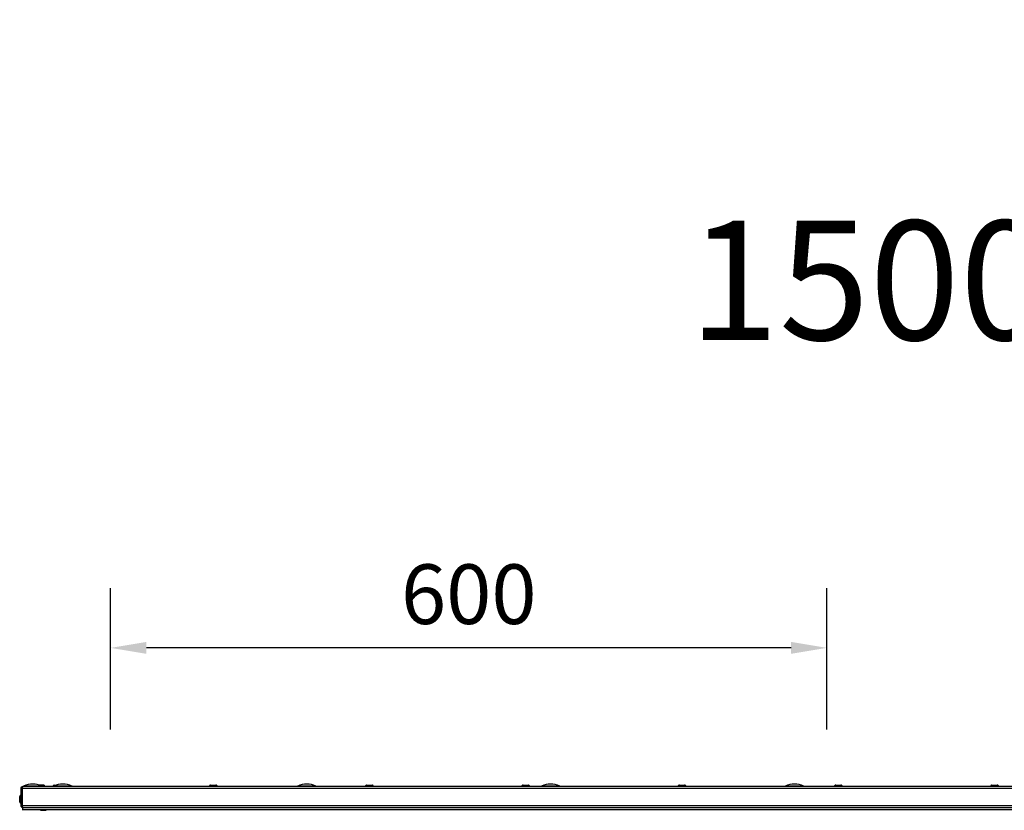
# Model space of a CAD drawing. Units: millimetres. Extents: x -5773 to 16230, y -7919 to 319.
# Drawn here: x -5366 to -4541, y -5035 to -4372 of the extents above; entities that cross this region are included whole.
import ezdxf

# ---------------------------------------------------------------- set-up
doc = ezdxf.new("R2010")
doc.units = ezdxf.units.MM
doc.header["$PDSIZE"] = -1
doc.layers.add('РАЗМЕРЫ', color=7, linetype='Continuous', lineweight=25)
doc.dimstyles.new('Копия Standard', dxfattribs={"dimtxt": 0.5, "dimasz": 0.3, "dimexe": 0.5, "dimexo": 0.2, "dimgap": 0.2, "dimtad": 1, "dimdec": 0, "dimzin": 0, "dimdsep": 46, "dimtxsty": 'Standard', "dimcen": 2, "dimclrd": 256, "dimclre": 256, "dimadec": 0, "dimazin": 0, "dimtfac": 1, "dimtdec": 4, "dimtofl": 0, "dimtmove": 0, "dimatfit": 3, "dimfxl": 1, "dimtolj": 1, "dimtzin": 0, "dimarcsym": 0})

# ---------------------------------------------------------------- blocks, each defined once
blk = doc.blocks.new('*D47')
at = {"layer": 'Defpoints', "color": 0, "transparency": 16777216}
for p in [(-5289.91, -4898.78), (-5289.91, -4987.26), (-4689.91, -4987.26)]:
    blk.add_point(p, dxfattribs=at)
at = {"layer": 'РАЗМЕРЫ', "lineweight": -2, "transparency": 16777216}
for p, q in [((-5289.91, -4967.26), (-5289.91, -4848.78)), ((-4689.91, -4967.26), (-4689.91, -4848.78)), ((-4719.91, -4898.78), (-5259.91, -4898.78))]:
    blk.add_line(p, q, dxfattribs=at)
at = {"layer": 'РАЗМЕРЫ', "transparency": 16777216}
for points in [[(-5259.91, -4893.78), (-5259.91, -4903.78), (-5289.91, -4898.78)], [(-4719.91, -4893.78), (-4719.91, -4903.78), (-4689.91, -4898.78)]]:
    blk.add_solid(points, dxfattribs=at)
at = {"layer": 'РАЗМЕРЫ', "color": 0, "transparency": 16777216, "insert": (-4989.91, -4853.78), "char_height": 50, "attachment_point": 5}
blk.add_mtext('\\A1;600', dxfattribs=at)

msp = doc.modelspace()

# ---------------------------------------------------------------- linework, layer by layer
at = {"color": 7, "linetype": 'Continuous', "lineweight": 25}
for p, q in [((-3866.35, -5014.93), (-5363.47, -5014.93)), ((-5345.66, -5013.83), (-5349.67, -5013.83)), ((-5345.66, -5014.33), (-5348.36, -5014.33)), ((-5345.66, -5014.43), (-5348.13, -5014.43)), ((-5347.41, -5014.33), (-5347.41, -5014.43)), ((-5345.66, -5013.83), (-5345.66, -5014.33)), ((-5345.66, -5014.43), (-5345.66, -5014.93)), ((-5337.1, -5013.73), (-5335.14, -5013.73)), ((-5206.19, -5013.73), (-5201.81, -5013.73)), ((-5075.28, -5013.73), (-5070.9, -5013.73)), ((-4944.37, -5013.73), (-4939.99, -5013.73)), ((-4813.46, -5013.73), (-4809.09, -5013.73)), ((-4682.55, -5013.73), (-4678.18, -5013.73)), ((-4551.64, -5013.73), (-4547.27, -5013.73)), ((-5364.91, -5016.37), (-5364.11, -5016.37)), ((-5364.91, -5031.19), (-5364.91, -5016.37)), ((-5364.41, -5016.02), (-5364.41, -5015.73)), ((-5364.41, -5015.73), (-5363.87, -5015.73)), ((-5364.11, -5016.37), (-5364.07, -5016.15)), ((-5364.11, -5016.37), (-5364.11, -5031.19)), ((-5364.04, -5016.37), (-3865.78, -5016.37)), ((-5364.04, -5031.19), (-5364.04, -5016.37)), ((-5366.11, -5027.82), (-5366.11, -5023.45)), ((-5364.11, -5031.19), (-5364.91, -5031.19)), ((-5364.07, -5031.39), (-5364.11, -5031.19)), ((-3865.78, -5031.19), (-5364.04, -5031.19)), ((-5364.41, -5032.03), (-5364.41, -5031.5)), ((-5364.41, -5032.03), (-5363.78, -5032.03)), ((-5363.41, -5032.63), (-5363.47, -5032.63)), ((-5363.41, -5034.13), (-5363.41, -5032.63)), ((-5363.41, -5032.63), (-5363.4, -5032.63)), ((-5363.41, -5034.13), (-3866.41, -5034.13)), ((-5363.41, -5034.93), (-5363.41, -5034.13)), ((-5363.4, -5032.63), (-3866.42, -5032.63)), ((-5363.34, -5034.13), (-3866.48, -5034.13)), ((-5363.34, -5034.93), (-5363.34, -5034.13)), ((-5348.65, -5034.93), (-5344.04, -5034.93))]:
    msp.add_line(p, q, dxfattribs=at)
at = {"color": 8, "linetype": 'Continuous', "lineweight": 25}
for p, q in [((-5347.63, -5014.66), (-5362.79, -5014.66)), ((-5322.33, -5014.66), (-5337.49, -5014.66)), ((-5118.04, -5014.66), (-5133.2, -5014.66)), ((-4913.76, -5014.66), (-4928.92, -5014.66)), ((-4709.47, -5014.66), (-4724.63, -5014.66))]:
    msp.add_line(p, q, dxfattribs=at)
at = {"color": 7, "linetype": 'Continuous', "lineweight": 25}
for centre, radius, start, end in [((-5362.66, -5014.93), 0.3, 115.70823, 180), ((-5355.21, -5030.41), 17.47, 64.29177, 115.70823), ((-5347.76, -5014.93), 0.3, 0, 64.29177), ((-5337.1, -5014.8), 1.07, 90, 186.96366), ((-5337.36, -5014.93), 0.3, 115.70823, 180), ((-5329.91, -5030.41), 17.47, 64.29177, 115.70823), ((-5322.46, -5014.93), 0.3, 0, 64.29177), ((-5206.19, -5014.8), 1.07, 90, 186.96366), ((-5201.81, -5014.8), 1.07, 353.03634, 90), ((-5133.07, -5014.93), 0.3, 115.70823, 180), ((-5125.62, -5030.41), 17.47, 64.29177, 115.70823), ((-5118.17, -5014.93), 0.3, 0, 64.29177), ((-5075.28, -5014.8), 1.07, 90, 186.96366), ((-5070.9, -5014.8), 1.07, 353.03634, 90), ((-4944.37, -5014.8), 1.07, 90, 186.96366), ((-4939.99, -5014.8), 1.07, 353.03634, 90), ((-4928.79, -5014.93), 0.3, 115.70823, 180), ((-4921.34, -5030.41), 17.47, 64.29177, 115.70823), ((-4913.89, -5014.93), 0.3, 0, 64.29177), ((-4813.46, -5014.8), 1.07, 90, 186.96366), ((-4809.09, -5014.8), 1.07, 353.03634, 90), ((-4724.5, -5014.93), 0.3, 115.70823, 180), ((-4717.05, -5030.41), 17.47, 64.29177, 115.70823), ((-4709.6, -5014.93), 0.3, 0, 64.29177), ((-4682.55, -5014.8), 1.07, 90, 186.96366), ((-4678.18, -5014.8), 1.07, 353.03634, 90), ((-4551.64, -5014.8), 1.07, 90, 186.96366), ((-4547.27, -5014.8), 1.07, 353.03634, 90), ((-5365.04, -5023.45), 1.07, 83.03634, 180), ((-5365.04, -5027.82), 1.07, 180, 276.96366)]:
    msp.add_arc(centre, radius, start, end, dxfattribs=at)
for points in [[(-5364.91, -5016.37), (-5364.89, -5016.18), (-5364.84, -5015.81), (-5364.51, -5015.33), (-5364.04, -5015), (-5363.66, -5014.96), (-5363.47, -5014.93)], [(-5363.47, -5014.93), (-5363.52, -5014.96), (-5363.61, -5015), (-5363.75, -5015.33), (-5363.9, -5015.81), (-5363.99, -5016.18), (-5364.04, -5016.37)]]:
    msp.add_open_spline(points, degree=3, dxfattribs=at)
for points, knots in [([(-5363.47, -5032.63), (-5363.64, -5032.62), (-5363.97, -5032.58), (-5364.42, -5032.31), (-5364.74, -5031.92), (-5364.89, -5031.52), (-5364.91, -5031.27), (-5364.91, -5031.19)], [0, 0, 0, 0, 0.2231533, 0.4463301, 0.669507, 0.8926837, 1, 1, 1, 1]), ([(-5364.04, -5031.19), (-5363.99, -5031.36), (-5363.9, -5031.7), (-5363.75, -5032.14), (-5363.61, -5032.47), (-5363.49, -5032.62), (-5363.42, -5032.63), (-5363.4, -5032.63)], [0, 0, 0, 0, 0.223153, 0.44633, 0.669507, 0.892684, 1, 1, 1, 1])]:
    msp.add_open_spline(points, degree=3, knots=knots, dxfattribs=at)

# ---------------------------------------------------------------- texts
at = {"insert": (-4805.77, -4374.04), "char_height": 100, "attachment_point": 1}
msp.add_mtext_dynamic_manual_height_columns('\\pi85.50559;{\\Ftxt|c238;CFP} {\\Ftxt|c238;1500}', width=871.0112, gutter_width=17.5, heights=[0], dxfattribs=at)

# ---------------------------------------------------------------- dimensions: what is measured, and where the dimension line sits
at = {"layer": 'РАЗМЕРЫ'}
dim = msp.add_linear_dim(base=(-5289.91, -4898.78), p1=(-4689.91, -4987.26), p2=(-5289.91, -4987.26), angle=180, dimstyle='Копия Standard', override={"dimscale": 100, "dimsah": 1}, dxfattribs=at)
dim.commit()
dim.dimension.update_dxf_attribs({"geometry": '*D47', "text_midpoint": (-4989.91, -4853.78)})

doc.saveas('drawing.dxf')
